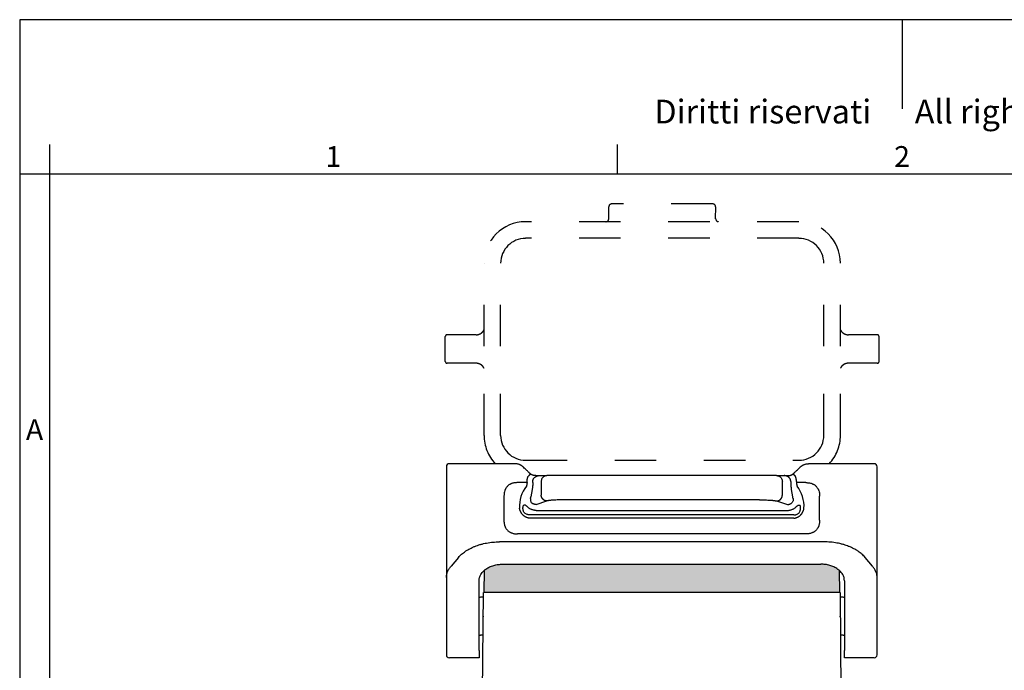
# Model space of a CAD drawing. Units: millimetres. Extents: x 0 to 297, y 0 to 210.
# Drawn here: x 0 to 166, y 100 to 210 of the extents above; entities that cross this region are included whole.
import ezdxf

# ---------------------------------------------------------------- set-up
doc = ezdxf.new("R2010")
doc.units = ezdxf.units.MM
doc.linetypes.add('DASHED', pattern=[15, 7, -8])
doc.layers.add('1', color=7, linetype='Continuous')
doc.styles.add('CONVERTER_12', font='ARIAL.TTF', dxfattribs={"width": 1.2})

# ---------------------------------------------------------------- blocks, each defined once
blk = doc.blocks.new('_formato_A4', base_point=(306.93, 0))
at = {"layer": '1', "color": 7, "linetype": 'Continuous'}
for p, q in [((0, 210), (0, 0)), ((297, 210), (0, 210)), ((148.5, 210), (148.5, 195)), ((5, 189), (5, 0)), ((100.6, 184), (100.6, 189)), ((5, 184), (0, 184)), ((100.6, 184), (5, 184)), ((196.4, 184), (100.6, 184))]:
    blk.add_line(p, q, dxfattribs=at)
at = {"layer": '1', "color": 7, "attachment_point": 5, "line_spacing_factor": 1.320528, "style": 'CONVERTER_12'}
for s, insert, char_height in [('Diritti riservati      All rights reserved', (151.5, 194), 4), ('1', (52.8, 186.5), 3.5), ('2', (148.5, 186.5), 3.5), ('A', (2.5, 140.5), 3.5)]:
    blk.add_mtext(s, dxfattribs=dict(at, insert=insert, char_height=char_height))

msp = doc.modelspace()

# ---------------------------------------------------------------- hatches: boundary and pattern name
at = {"layer": '1', "linetype": 'Continuous'}
h = msp.add_hatch(color=7, dxfattribs=at)
edge = h.paths.add_edge_path()
edge.add_line((108.063, 118.285), (81.313, 118.285))
edge.add_spline(control_points=[(81.313, 118.285), (81.052, 118.274), (80.535, 118.254), (79.785, 118.091), (79.087, 117.833), (78.621, 117.565), (78.348, 117.363), (78.27, 117.3), (78.229, 117.267)], knot_values=[0, 0, 0, 0, 0.7822148, 1.5493275, 2.2901851, 3.0072676, 3.1513733, 3.3093667, 3.3093667, 3.3093667, 3.3093667], degree=3, periodic=0)
edge.add_line((78.229, 117.267), (78.163, 113.5))
edge.add_line((78.163, 113.5), (108.063, 113.5))
edge.add_line((108.063, 113.5), (137.963, 113.5))
edge.add_line((137.963, 113.5), (137.897, 117.267))
edge.add_spline(control_points=[(137.897, 117.267), (137.856, 117.3), (137.777, 117.363), (137.504, 117.565), (137.038, 117.833), (136.34, 118.091), (135.591, 118.254), (135.074, 118.274), (134.813, 118.285)], knot_values=[0, 0, 0, 0, 0.1579935, 0.3020991, 1.0191816, 1.7600393, 2.5271519, 3.3093667, 3.3093667, 3.3093667, 3.3093667], degree=3, periodic=0)
edge.add_line((134.813, 118.285), (108.063, 118.285))

# ---------------------------------------------------------------- linework, layer by layer
at = {"color": 2, "linetype": 'DASHED'}
for p, q in [((99.147, 176.468), (99.147, 178.468)), ((116.635, 178.97), (99.647, 178.97)), ((117.134, 176.468), (117.135, 178.468)), ((131.142, 175.97), (85.139, 175.97)), ((131.136, 173.168), (85.146, 173.168)), ((78.147, 139.98), (78.147, 168.971)), ((80.947, 139.981), (80.947, 168.97)), ((135.334, 139.981), (135.334, 168.97)), ((138.134, 139.98), (138.134, 168.971)), ((71.634, 152.423), (71.634, 156.623)), ((76.812, 156.923), (71.934, 156.923)), ((144.334, 156.923), (139.47, 156.923)), ((144.634, 152.423), (144.634, 156.623)), ((76.81, 152.123), (71.934, 152.123)), ((144.334, 152.123), (139.471, 152.123)), ((85.146, 135.782), (131.136, 135.782))]:
    msp.add_line(p, q, dxfattribs=at)
at = {"color": 7, "linetype": 'Continuous'}
for p, q in [((71.813, 134.7), (71.813, 116.019)), ((73.05, 135.2), (72.313, 135.2)), ((74.267, 135.2), (73.05, 135.2)), ((80.762, 135.2), (74.267, 135.2)), ((83.34, 135.2), (80.762, 135.2)), ((135.364, 135.2), (132.785, 135.2)), ((141.859, 135.2), (135.364, 135.2)), ((143.076, 135.2), (141.859, 135.2)), ((143.813, 135.2), (143.076, 135.2)), ((144.313, 116.019), (144.313, 134.7)), ((86.891, 133.2), (87.454, 133.2)), ((87.454, 133.2), (88.734, 133.2)), ((91.632, 133.2), (88.734, 133.2)), ((108.063, 133.2), (91.632, 133.2)), ((124.493, 133.2), (108.063, 133.2)), ((127.391, 133.2), (124.493, 133.2)), ((127.391, 133.2), (128.671, 133.2)), ((128.671, 133.2), (129.234, 133.2)), ((85.384, 132.015), (83.792, 132.015)), ((85.384, 132.015), (85.384, 132.2)), ((87.768, 132.2), (87.768, 129.922)), ((128.357, 129.922), (128.357, 132.2)), ((130.742, 132.2), (130.742, 132.015)), ((132.334, 132.015), (130.742, 132.015)), ((81.497, 129.721), (81.497, 125.679)), ((134.628, 125.679), (134.628, 129.721)), ((108.063, 129.12), (91.632, 129.12)), ((124.493, 129.12), (108.063, 129.12)), ((108.063, 126.012), (85.846, 126.012)), ((130.28, 126.012), (108.063, 126.012)), ((108.063, 123.385), (83.792, 123.385)), ((132.334, 123.385), (108.063, 123.385)), ((108.063, 122.046), (80.762, 122.046)), ((135.364, 122.046), (108.063, 122.046)), ((73.834, 119.42), (72.617, 117.944)), ((143.509, 117.944), (142.292, 119.42)), ((81.313, 118.285), (108.063, 118.285)), ((108.063, 118.285), (134.813, 118.285)), ((71.813, 116.019), (71.813, 104.176)), ((78.163, 113.5), (78.229, 117.267)), ((137.897, 117.267), (137.963, 113.5)), ((144.313, 104.176), (144.313, 116.019)), ((77.313, 103.766), (77.313, 115.484)), ((138.813, 115.484), (138.813, 103.766)), ((78.056, 112.7), (77.534, 112.7)), ((77.887, 93.366), (78.063, 113.5)), ((78.163, 113.5), (78.063, 113.5)), ((108.063, 113.5), (78.163, 113.5)), ((108.063, 113.5), (85.213, 113.5)), ((137.963, 113.5), (108.063, 113.5)), ((130.913, 113.5), (108.063, 113.5)), ((138.063, 113.5), (137.963, 113.5)), ((138.063, 113.5), (138.239, 93.366)), ((138.591, 112.7), (138.07, 112.7)), ((78.027, 109.5), (78.027, 109.431)), ((138.098, 109.431), (138.098, 109.5)), ((78, 106.3), (77.534, 106.3)), ((138.591, 106.3), (138.126, 106.3)), ((71.813, 104.176), (71.813, 103)), ((77.313, 103.766), (77.313, 102.5)), ((138.813, 102.5), (138.813, 103.766)), ((144.313, 103), (144.313, 104.176)), ((74.263, 102.5), (72.313, 102.5)), ((77.313, 102.5), (74.263, 102.5)), ((141.863, 102.5), (138.813, 102.5)), ((143.813, 102.5), (141.863, 102.5))]:
    msp.add_line(p, q, dxfattribs=at)
at = {"color": 2, "linetype": 'Continuous'}
for p, q in [((86.35, 132.015), (86.35, 132.2)), ((129.776, 132.2), (129.776, 132.015)), ((86.253, 130.868), (86.017, 129.609)), ((130.109, 129.609), (129.873, 130.868)), ((86.925, 128.335), (88.734, 128.926)), ((127.391, 128.926), (129.2, 128.335)), ((108.063, 126.586), (85.846, 126.586)), ((86.925, 127.339), (108.063, 127.339)), ((108.063, 127.339), (129.2, 127.339)), ((130.28, 126.586), (108.063, 126.586))]:
    msp.add_line(p, q, dxfattribs=at)
at = {"color": 2, "linetype": 'DASHED'}
for centre, radius, start, end in [((99.648, 178.468), 0.501, 90.13283, 180.05431), ((116.633, 178.468), 0.501, 359.94569, 89.86717), ((85.146, 168.971), 6.998, 90.05052, 179.96127), ((98.648, 176.469), 0.499, 269.93101, 359.85249), ((117.634, 176.469), 0.499, 180.1475, 270.06898), ((131.136, 168.971), 6.998, 0.03873, 89.94948), ((85.145, 168.97), 4.197, 90.07344, 179.92438), ((131.137, 168.97), 4.197, 0.07562, 89.92656), ((71.934, 156.623), 0.3, 90, 180), ((144.334, 156.623), 0.3, 0, 90), ((71.934, 152.423), 0.3, 180, 270), ((144.334, 152.423), 0.3, 270, 0), ((85.146, 139.98), 6.999, 180.04998, 223.08012), ((85.146, 139.981), 4.199, 180.09013, 269.91205), ((131.137, 139.98), 4.197, 270.07305, 359.92476), ((131.137, 139.98), 6.997, 316.91555, 359.95435)]:
    msp.add_arc(centre, radius, start, end, dxfattribs=at)
at = {"color": 7, "linetype": 'Continuous'}
for centre, start, end in [((72.313, 134.7), 90, 180), ((143.813, 134.7), 0, 90), ((77.534, 112.2), 90, 116.30746), ((138.591, 112.2), 63.69254, 90), ((77.534, 106.8), 243.69254, 270), ((138.591, 106.8), 270, 296.30746), ((72.313, 103), 180, 270), ((143.813, 103), 270, 0)]:
    msp.add_arc(centre, 0.5, start, end, dxfattribs=at)
at = {"color": 2, "linetype": 'DASHED'}
for points in [[(85.139, 173.168), (85.14, 173.168), (85.143, 173.168), (85.145, 173.168), (85.146, 173.168)], [(131.142, 173.168), (131.141, 173.168), (131.139, 173.168), (131.137, 173.168), (131.136, 173.168)], [(78.147, 168.971), (78.147, 168.971), (78.147, 168.973), (78.147, 168.975), (78.147, 168.976)], [(80.947, 168.97), (80.947, 168.971), (80.947, 168.973), (80.947, 168.975), (80.947, 168.976)], [(135.334, 168.97), (135.334, 168.971), (135.334, 168.973), (135.334, 168.975), (135.334, 168.976)], [(138.134, 168.971), (138.134, 168.971), (138.134, 168.973), (138.134, 168.975), (138.134, 168.976)], [(78.147, 139.974), (78.147, 139.975), (78.147, 139.977), (78.147, 139.979), (78.147, 139.98)], [(80.947, 139.974), (80.947, 139.975), (80.947, 139.977), (80.947, 139.98), (80.947, 139.981)]]:
    msp.add_open_spline(points, degree=3, dxfattribs=at)
for points, knots in [([(76.812, 156.923), (76.869, 156.925), (76.984, 156.929), (77.149, 156.959), (77.328, 157.011), (77.536, 157.101), (77.748, 157.242), (77.932, 157.418), (78.044, 157.566), (78.112, 157.677), (78.136, 157.723), (78.147, 157.745)], [0, 0, 0, 0, 0.1717659, 0.3452089, 0.5007867, 0.730721, 1.0207264, 1.2598518, 1.4923823, 1.5742267, 1.6491992, 1.6491992, 1.6491992, 1.6491992]), ([(138.134, 157.745), (138.142, 157.731), (138.156, 157.703), (138.213, 157.603), (138.31, 157.464), (138.457, 157.313), (138.634, 157.171), (138.839, 157.054), (139.06, 156.976), (139.224, 156.942), (139.353, 156.926), (139.429, 156.924), (139.47, 156.923)], [0, 0, 0, 0, 0.0496588, 0.0920547, 0.344859, 0.557005, 0.7222033, 1.0236432, 1.261977, 1.4219894, 1.5257432, 1.6491934, 1.6491934, 1.6491934, 1.6491934]), ([(78.147, 151.298), (78.139, 151.313), (78.125, 151.342), (78.06, 151.456), (77.946, 151.613), (77.78, 151.773), (77.63, 151.883), (77.467, 151.977), (77.247, 152.067), (77.043, 152.11), (76.89, 152.122), (76.837, 152.123), (76.81, 152.123)], [0, 0, 0, 0, 0.0515661, 0.0961557, 0.3936071, 0.6286231, 0.7854785, 0.9515997, 1.1921718, 1.4935918, 1.5731948, 1.6529509, 1.6529509, 1.6529509, 1.6529509]), ([(139.471, 152.123), (139.471, 152.123), (139.468, 152.123), (139.465, 152.123), (139.462, 152.123), (139.456, 152.123), (139.449, 152.123), (139.438, 152.123), (139.424, 152.123), (139.402, 152.122), (139.375, 152.12), (139.341, 152.118), (139.307, 152.115), (139.273, 152.11), (139.239, 152.105), (139.205, 152.1), (139.17, 152.093), (139.136, 152.085), (139.101, 152.077), (139.067, 152.068), (139.033, 152.058), (139, 152.047), (138.967, 152.036), (138.934, 152.024), (138.902, 152.011), (138.871, 151.998), (138.84, 151.984), (138.81, 151.969), (138.781, 151.955), (138.752, 151.94), (138.725, 151.924), (138.699, 151.909), (138.673, 151.893), (138.649, 151.877), (138.626, 151.862), (138.603, 151.846), (138.582, 151.831), (138.563, 151.816), (138.544, 151.801), (138.524, 151.785), (138.503, 151.768), (138.481, 151.749), (138.463, 151.733), (138.451, 151.721), (138.443, 151.715), (138.441, 151.712), (138.438, 151.71), (138.436, 151.707), (138.433, 151.705), (138.43, 151.702), (138.427, 151.699), (138.417, 151.689), (138.403, 151.675), (138.384, 151.655), (138.366, 151.636), (138.349, 151.617), (138.333, 151.599), (138.318, 151.58), (138.303, 151.562), (138.289, 151.544), (138.275, 151.526), (138.262, 151.509), (138.25, 151.492), (138.239, 151.476), (138.228, 151.46), (138.218, 151.445), (138.209, 151.431), (138.202, 151.419), (138.197, 151.411), (138.194, 151.406), (138.192, 151.402), (138.19, 151.4), (138.189, 151.398), (138.189, 151.397), (138.188, 151.396), (138.187, 151.395), (138.186, 151.393), (138.181, 151.385), (138.173, 151.37), (138.161, 151.349), (138.15, 151.329), (138.143, 151.315), (138.138, 151.304), (138.135, 151.3), (138.134, 151.298)], [0, 0, 0, 0, 0.0026856, 0.0071639, 0.00959, 0.0129946, 0.0227153, 0.0310288, 0.0472765, 0.0636547, 0.0967801, 0.1303602, 0.1643479, 0.1986939, 0.2333469, 0.2682539, 0.3033599, 0.3386083, 0.3739408, 0.4092978, 0.4446181, 0.4798394, 0.5148986, 0.5497315, 0.5842732, 0.6184583, 0.6522213, 0.6854962, 0.7182171, 0.7503183, 0.7817343, 0.8124002, 0.8422513, 0.8712238, 0.8992546, 0.9262815, 0.9522427, 0.977078, 1.0007274, 1.0231323, 1.0546995, 1.0830527, 1.1079956, 1.1293361, 1.1327857, 1.1374576, 1.1403725, 1.1436935, 1.1471909, 1.150236, 1.1560982, 1.1614965, 1.1910564, 1.2176251, 1.2433676, 1.2686715, 1.2934807, 1.3177399, 1.341394, 1.3643889, 1.386671, 1.4081874, 1.428886, 1.4487151, 1.4676239, 1.4855622, 1.5024803, 1.5183291, 1.5258372, 1.5330598, 1.5355994, 1.5392206, 1.5408837, 1.5411213, 1.5415039, 1.5441822, 1.546548, 1.5478724, 1.5739773, 1.5976681, 1.6197405, 1.6404755, 1.6476115, 1.6546021, 1.6546021, 1.6546021, 1.6546021])]:
    msp.add_open_spline(points, degree=3, knots=knots, dxfattribs=at)
at = {"color": 7, "linetype": 'Continuous'}
for points, knots in [([(84.786, 134.62), (84.774, 134.632), (84.75, 134.655), (84.712, 134.688), (84.674, 134.721), (84.621, 134.764), (84.555, 134.813), (84.474, 134.868), (84.391, 134.919), (84.304, 134.967), (84.212, 135.012), (84.096, 135.061), (83.939, 135.117), (83.75, 135.163), (83.545, 135.194), (83.412, 135.198), (83.34, 135.2)], [0, 0, 0, 0, 0.0493385, 0.0997752, 0.1524785, 0.1988037, 0.3063486, 0.3980939, 0.4911397, 0.5983961, 0.6977943, 0.7973003, 0.9774093, 1.1964221, 1.3805869, 1.5958553, 1.5958553, 1.5958553, 1.5958553]), ([(85.947, 133.499), (85.934, 133.512), (85.909, 133.535), (85.873, 133.57), (85.838, 133.604), (85.79, 133.65), (85.729, 133.709), (85.633, 133.802), (85.512, 133.919), (85.318, 134.106), (85.076, 134.34), (84.883, 134.527), (84.786, 134.62)], [0, 0, 0, 0, 0.0563345, 0.1009172, 0.1513759, 0.2018346, 0.3027519, 0.4036693, 0.605504, 0.8073388, 1.2110083, 1.6146777, 1.6146777, 1.6146777, 1.6146777]), ([(130.178, 133.499), (130.192, 133.512), (130.216, 133.535), (130.252, 133.57), (130.287, 133.604), (130.336, 133.65), (130.396, 133.709), (130.493, 133.802), (130.614, 133.919), (130.807, 134.106), (131.049, 134.34), (131.243, 134.527), (131.34, 134.62)], [0, 0, 0, 0, 0.0563345, 0.1009172, 0.1513759, 0.2018346, 0.3027519, 0.4036693, 0.605504, 0.8073388, 1.2110083, 1.6146777, 1.6146777, 1.6146777, 1.6146777]), ([(131.34, 134.62), (131.352, 134.632), (131.376, 134.655), (131.414, 134.688), (131.452, 134.721), (131.505, 134.764), (131.571, 134.813), (131.651, 134.868), (131.734, 134.919), (131.822, 134.967), (131.914, 135.012), (132.03, 135.061), (132.187, 135.117), (132.376, 135.163), (132.58, 135.194), (132.713, 135.198), (132.785, 135.2)], [0, 0, 0, 0, 0.0493385, 0.0997752, 0.1524785, 0.1988037, 0.3063486, 0.3980939, 0.4911397, 0.5983961, 0.6977943, 0.7973003, 0.9774093, 1.1964221, 1.3805869, 1.5958553, 1.5958553, 1.5958553, 1.5958553]), ([(85.384, 132.2), (85.384, 132.227), (85.385, 132.281), (85.39, 132.359), (85.398, 132.433), (85.41, 132.521), (85.43, 132.624), (85.46, 132.741), (85.497, 132.857), (85.538, 132.958), (85.578, 133.047), (85.604, 133.097), (85.617, 133.122)], [0, 0, 0, 0, 0.0811684, 0.16233392, 0.23393273, 0.30550409, 0.42688814, 0.54811471, 0.66955039, 0.79073213, 0.87585362, 0.96083278, 0.96083278, 0.96083278, 0.96083278]), ([(85.947, 133.499), (85.947, 133.498), (85.947, 133.498), (85.947, 133.498), (85.947, 133.498), (85.947, 133.498), (85.947, 133.498), (85.947, 133.498), (85.947, 133.497), (85.947, 133.497), (85.946, 133.496), (85.946, 133.496), (85.945, 133.495), (85.945, 133.494), (85.944, 133.493), (85.943, 133.492), (85.942, 133.491), (85.941, 133.489), (85.94, 133.488), (85.939, 133.487), (85.938, 133.485), (85.937, 133.483), (85.935, 133.481), (85.934, 133.479), (85.932, 133.477), (85.93, 133.475), (85.929, 133.473), (85.927, 133.471), (85.925, 133.468), (85.923, 133.466), (85.921, 133.463), (85.918, 133.46), (85.916, 133.457), (85.914, 133.454), (85.911, 133.451), (85.908, 133.448), (85.906, 133.445), (85.903, 133.442), (85.9, 133.438), (85.897, 133.435), (85.894, 133.431), (85.891, 133.427), (85.888, 133.423), (85.884, 133.419), (85.881, 133.415), (85.877, 133.411), (85.874, 133.407), (85.87, 133.403), (85.866, 133.398), (85.863, 133.394), (85.859, 133.389), (85.855, 133.385), (85.851, 133.38), (85.846, 133.374), (85.841, 133.369), (85.836, 133.363), (85.831, 133.357), (85.825, 133.351), (85.82, 133.345), (85.815, 133.338), (85.809, 133.332), (85.803, 133.326), (85.797, 133.319), (85.791, 133.311), (85.783, 133.303), (85.776, 133.295), (85.769, 133.287), (85.761, 133.279), (85.754, 133.27), (85.746, 133.262), (85.738, 133.252), (85.729, 133.242), (85.718, 133.231), (85.708, 133.22), (85.698, 133.209), (85.688, 133.197), (85.678, 133.187), (85.67, 133.178), (85.662, 133.17), (85.654, 133.162), (85.647, 133.154), (85.639, 133.146), (85.632, 133.138), (85.625, 133.13), (85.62, 133.125), (85.617, 133.122)], [0, 0, 0, 0, 0.00004213, 0.00009136, 0.00015163, 0.00022518, 0.00041668, 0.00067172, 0.0011151, 0.0016801, 0.00236942, 0.0031852, 0.00412945, 0.00520373, 0.00640953, 0.00774827, 0.00922138, 0.01082883, 0.01257375, 0.0144566, 0.01647782, 0.01863784, 0.0209371, 0.02337601, 0.02595502, 0.02867453, 0.03153497, 0.03453677, 0.03768033, 0.04096203, 0.04438496, 0.04794804, 0.05165019, 0.05549033, 0.05946737, 0.06358025, 0.06782787, 0.07220915, 0.07672302, 0.08136838, 0.08614416, 0.09104525, 0.09607287, 0.10122452, 0.1064977, 0.1118899, 0.11739863, 0.12302139, 0.12875566, 0.13459895, 0.14054876, 0.14660258, 0.15275791, 0.1602713, 0.16792046, 0.17569952, 0.18360261, 0.19162386, 0.19975738, 0.20799731, 0.21633777, 0.22477288, 0.23329677, 0.24406607, 0.25495136, 0.26594067, 0.27702205, 0.28818351, 0.29941311, 0.31069886, 0.32202881, 0.3371858, 0.3523739, 0.36756888, 0.38274654, 0.39788269, 0.41295311, 0.42420193, 0.43539252, 0.44651766, 0.45757014, 0.46854274, 0.47942824, 0.49021944, 0.50090911, 0.50090911, 0.50090911, 0.50090911]), ([(86.891, 133.2), (86.854, 133.2), (86.788, 133.201), (86.685, 133.208), (86.581, 133.219), (86.476, 133.237), (86.377, 133.261), (86.282, 133.292), (86.198, 133.327), (86.127, 133.364), (86.085, 133.39), (86.057, 133.409), (86.042, 133.419), (86.027, 133.43), (86.014, 133.44), (86.002, 133.45), (85.989, 133.46), (85.976, 133.472), (85.964, 133.482), (85.954, 133.492), (85.95, 133.496), (85.947, 133.499)], [0, 0, 0, 0, 0.1106399, 0.1975053, 0.3123144, 0.4226403, 0.5168437, 0.6176702, 0.7237018, 0.7887773, 0.8580455, 0.8712865, 0.8908393, 0.9110778, 0.9258636, 0.9407141, 0.9599958, 0.9737569, 0.9950698, 1.0050704, 1.0148986, 1.0148986, 1.0148986, 1.0148986]), ([(88.734, 133.2), (88.65, 133.193), (88.481, 133.18), (88.245, 133.075), (88.042, 132.915), (87.888, 132.705), (87.788, 132.461), (87.775, 132.287), (87.768, 132.2)], [0, 0, 0, 0, 0.2523114, 0.5057908, 0.7612805, 1.0190722, 1.278841, 1.5397443, 1.5397443, 1.5397443, 1.5397443]), ([(127.391, 133.2), (127.476, 133.193), (127.645, 133.18), (127.881, 133.075), (128.083, 132.915), (128.237, 132.705), (128.338, 132.461), (128.351, 132.287), (128.357, 132.2)], [0, 0, 0, 0, 0.2523114, 0.5057908, 0.7612805, 1.0190722, 1.278841, 1.5397443, 1.5397443, 1.5397443, 1.5397443]), ([(129.234, 133.2), (129.271, 133.2), (129.337, 133.201), (129.441, 133.208), (129.544, 133.219), (129.649, 133.237), (129.748, 133.261), (129.844, 133.292), (129.928, 133.327), (129.999, 133.364), (130.041, 133.39), (130.069, 133.409), (130.084, 133.419), (130.098, 133.43), (130.111, 133.44), (130.124, 133.45), (130.136, 133.46), (130.15, 133.472), (130.161, 133.482), (130.171, 133.492), (130.176, 133.496), (130.178, 133.499)], [0, 0, 0, 0, 0.1106399, 0.1975053, 0.3123144, 0.4226403, 0.5168437, 0.6176702, 0.7237018, 0.7887773, 0.8580455, 0.8712865, 0.8908393, 0.9110778, 0.9258636, 0.9407141, 0.9599958, 0.9737569, 0.9950698, 1.0050704, 1.0148986, 1.0148986, 1.0148986, 1.0148986]), ([(130.178, 133.499), (130.178, 133.498), (130.178, 133.498), (130.178, 133.498), (130.178, 133.498), (130.178, 133.498), (130.178, 133.498), (130.179, 133.498), (130.179, 133.497), (130.179, 133.497), (130.179, 133.496), (130.18, 133.496), (130.18, 133.495), (130.181, 133.494), (130.182, 133.493), (130.182, 133.492), (130.183, 133.491), (130.184, 133.489), (130.185, 133.488), (130.186, 133.487), (130.188, 133.485), (130.189, 133.483), (130.19, 133.481), (130.192, 133.479), (130.193, 133.477), (130.195, 133.475), (130.197, 133.473), (130.199, 133.471), (130.201, 133.468), (130.203, 133.466), (130.205, 133.463), (130.207, 133.46), (130.21, 133.457), (130.212, 133.454), (130.215, 133.451), (130.217, 133.448), (130.22, 133.445), (130.223, 133.442), (130.226, 133.438), (130.229, 133.435), (130.232, 133.431), (130.235, 133.427), (130.238, 133.423), (130.241, 133.419), (130.245, 133.415), (130.248, 133.411), (130.252, 133.407), (130.255, 133.403), (130.259, 133.398), (130.263, 133.394), (130.267, 133.389), (130.271, 133.385), (130.275, 133.38), (130.28, 133.374), (130.285, 133.369), (130.29, 133.363), (130.295, 133.357), (130.3, 133.351), (130.306, 133.345), (130.311, 133.338), (130.317, 133.332), (130.322, 133.326), (130.328, 133.319), (130.335, 133.311), (130.342, 133.303), (130.349, 133.295), (130.357, 133.287), (130.364, 133.279), (130.372, 133.27), (130.379, 133.262), (130.388, 133.252), (130.397, 133.242), (130.407, 133.231), (130.418, 133.22), (130.428, 133.209), (130.438, 133.197), (130.447, 133.187), (130.456, 133.178), (130.464, 133.17), (130.471, 133.162), (130.479, 133.154), (130.486, 133.146), (130.494, 133.138), (130.501, 133.13), (130.506, 133.125), (130.508, 133.122)], [0, 0, 0, 0, 0.00004213, 0.00009136, 0.00015163, 0.00022518, 0.00041668, 0.00067172, 0.0011151, 0.0016801, 0.00236942, 0.0031852, 0.00412945, 0.00520373, 0.00640953, 0.00774827, 0.00922138, 0.01082883, 0.01257375, 0.0144566, 0.01647782, 0.01863784, 0.0209371, 0.02337601, 0.02595502, 0.02867453, 0.03153497, 0.03453677, 0.03768033, 0.04096203, 0.04438496, 0.04794804, 0.05165019, 0.05549033, 0.05946737, 0.06358025, 0.06782787, 0.07220915, 0.07672302, 0.08136838, 0.08614416, 0.09104525, 0.09607287, 0.10122452, 0.1064977, 0.1118899, 0.11739863, 0.12302139, 0.12875566, 0.13459895, 0.14054876, 0.14660258, 0.15275791, 0.1602713, 0.16792046, 0.17569952, 0.18360261, 0.19162386, 0.19975738, 0.20799731, 0.21633777, 0.22477288, 0.23329677, 0.24406607, 0.25495136, 0.26594067, 0.27702205, 0.28818351, 0.29941311, 0.31069886, 0.32202881, 0.3371858, 0.3523739, 0.36756888, 0.38274654, 0.39788269, 0.41295311, 0.42420193, 0.43539252, 0.44651766, 0.45757014, 0.46854274, 0.47942824, 0.49021944, 0.50090911, 0.50090911, 0.50090911, 0.50090911]), ([(130.742, 132.2), (130.741, 132.227), (130.741, 132.281), (130.736, 132.359), (130.728, 132.433), (130.716, 132.521), (130.696, 132.624), (130.666, 132.741), (130.628, 132.857), (130.588, 132.958), (130.548, 133.047), (130.522, 133.097), (130.508, 133.122)], [0, 0, 0, 0, 0.0811684, 0.16233392, 0.23393273, 0.30550409, 0.42688814, 0.54811471, 0.66955039, 0.79073213, 0.87585362, 0.96083278, 0.96083278, 0.96083278, 0.96083278]), ([(83.792, 132.015), (83.714, 132.014), (83.551, 132.011), (83.3, 131.984), (83.054, 131.937), (82.862, 131.88), (82.724, 131.828), (82.627, 131.785), (82.529, 131.736), (82.408, 131.667), (82.259, 131.565), (82.093, 131.419), (81.948, 131.254), (81.847, 131.107), (81.778, 130.986), (81.729, 130.889), (81.685, 130.789), (81.61, 130.589), (81.518, 130.236), (81.505, 129.907), (81.497, 129.721)], [0, 0, 0, 0, 0.2338462, 0.4882733, 0.7553811, 0.9865072, 1.0869132, 1.1986789, 1.3045164, 1.4128741, 1.6181989, 1.845413, 2.072338, 2.277946, 2.3769415, 2.4921266, 2.6038174, 2.7042637, 3.1316895, 3.6895786, 3.6895786, 3.6895786, 3.6895786]), ([(85.384, 132.015), (85.384, 131.989), (85.383, 131.938), (85.378, 131.862), (85.37, 131.787), (85.36, 131.715), (85.346, 131.643), (85.33, 131.577), (85.311, 131.508), (85.295, 131.465), (85.287, 131.442)], [0, 0, 0, 0, 0.07758561, 0.15369608, 0.22885554, 0.30423233, 0.37028051, 0.44867029, 0.51046556, 0.58469396, 0.58469396, 0.58469396, 0.58469396]), ([(130.742, 132.015), (130.742, 131.989), (130.743, 131.938), (130.748, 131.862), (130.755, 131.787), (130.766, 131.715), (130.78, 131.643), (130.795, 131.577), (130.815, 131.508), (130.83, 131.465), (130.839, 131.442)], [0, 0, 0, 0, 0.07758561, 0.15369608, 0.22885554, 0.30423233, 0.37028051, 0.44867029, 0.51046556, 0.58469396, 0.58469396, 0.58469396, 0.58469396]), ([(132.334, 132.015), (132.412, 132.014), (132.575, 132.011), (132.825, 131.984), (133.072, 131.937), (133.264, 131.88), (133.402, 131.828), (133.499, 131.785), (133.596, 131.736), (133.718, 131.667), (133.867, 131.565), (134.032, 131.419), (134.178, 131.254), (134.278, 131.107), (134.348, 130.986), (134.397, 130.889), (134.44, 130.789), (134.516, 130.589), (134.607, 130.236), (134.621, 129.907), (134.628, 129.721)], [0, 0, 0, 0, 0.2338462, 0.4882733, 0.7553811, 0.9865072, 1.0869132, 1.1986789, 1.3045164, 1.4128741, 1.6181989, 1.845413, 2.072338, 2.277946, 2.3769415, 2.4921266, 2.6038174, 2.7042637, 3.1316895, 3.6895786, 3.6895786, 3.6895786, 3.6895786]), ([(88.734, 128.926), (88.72, 128.926), (88.691, 128.927), (88.648, 128.931), (88.604, 128.937), (88.56, 128.946), (88.516, 128.956), (88.471, 128.969), (88.427, 128.984), (88.383, 129.002), (88.339, 129.022), (88.303, 129.04), (88.275, 129.056), (88.254, 129.069), (88.233, 129.082), (88.212, 129.096), (88.192, 129.11), (88.172, 129.125), (88.152, 129.14), (88.133, 129.156), (88.113, 129.173), (88.095, 129.19), (88.077, 129.207), (88.059, 129.225), (88.041, 129.243), (88.025, 129.262), (88.008, 129.282), (87.992, 129.301), (87.977, 129.321), (87.962, 129.341), (87.947, 129.362), (87.929, 129.39), (87.907, 129.426), (87.883, 129.47), (87.861, 129.514), (87.842, 129.559), (87.825, 129.605), (87.81, 129.651), (87.798, 129.697), (87.788, 129.742), (87.78, 129.788), (87.774, 129.833), (87.77, 129.878), (87.769, 129.907), (87.768, 129.922)], [0, 0, 0, 0, 0.0426185, 0.086018, 0.1301806, 0.1750836, 0.220701, 0.2670019, 0.3139516, 0.3615104, 0.4096347, 0.458276, 0.4827762, 0.5073856, 0.5320972, 0.5569033, 0.5817964, 0.6067687, 0.6318119, 0.656918, 0.6820785, 0.7072847, 0.7325282, 0.7577999, 0.783091, 0.8083926, 0.8336957, 0.858991, 0.8842697, 0.9095226, 0.9347406, 0.9599149, 1.0100929, 1.0599903, 1.1095393, 1.1586749, 1.2073349, 1.2554616, 1.3030005, 1.3499021, 1.3961212, 1.4416176, 1.4863553, 1.5303039, 1.5303039, 1.5303039, 1.5303039]), ([(127.391, 128.926), (127.405, 128.926), (127.434, 128.927), (127.477, 128.931), (127.521, 128.937), (127.565, 128.946), (127.61, 128.956), (127.654, 128.969), (127.699, 128.984), (127.743, 129.002), (127.787, 129.022), (127.823, 129.04), (127.851, 129.056), (127.872, 129.069), (127.893, 129.082), (127.914, 129.096), (127.934, 129.11), (127.954, 129.125), (127.974, 129.14), (127.993, 129.156), (128.012, 129.173), (128.031, 129.19), (128.049, 129.207), (128.067, 129.225), (128.084, 129.243), (128.101, 129.262), (128.118, 129.282), (128.133, 129.301), (128.149, 129.321), (128.164, 129.341), (128.178, 129.362), (128.197, 129.39), (128.219, 129.426), (128.243, 129.47), (128.264, 129.514), (128.283, 129.559), (128.301, 129.605), (128.315, 129.651), (128.328, 129.697), (128.338, 129.742), (128.346, 129.788), (128.352, 129.833), (128.356, 129.878), (128.357, 129.907), (128.357, 129.922)], [0, 0, 0, 0, 0.0426185, 0.086018, 0.1301806, 0.1750836, 0.220701, 0.2670019, 0.3139516, 0.3615104, 0.4096347, 0.458276, 0.4827762, 0.5073856, 0.5320972, 0.5569033, 0.5817964, 0.6067687, 0.6318119, 0.656918, 0.6820785, 0.7072847, 0.7325282, 0.7577999, 0.783091, 0.8083926, 0.8336957, 0.858991, 0.8842697, 0.9095226, 0.9347406, 0.9599149, 1.0100929, 1.0599903, 1.1095393, 1.1586749, 1.2073349, 1.2554616, 1.3030005, 1.3499021, 1.3961212, 1.4416176, 1.4863553, 1.5303039, 1.5303039, 1.5303039, 1.5303039]), ([(85.846, 126.012), (85.822, 126.016), (85.771, 126.025), (85.695, 126.04), (85.617, 126.058), (85.51, 126.087), (85.383, 126.129), (85.261, 126.179), (85.168, 126.224), (85.097, 126.261), (85.025, 126.303), (84.957, 126.347), (84.888, 126.396), (84.825, 126.445), (84.76, 126.5), (84.697, 126.558), (84.637, 126.62), (84.583, 126.681), (84.533, 126.743), (84.485, 126.808), (84.438, 126.878), (84.396, 126.945), (84.355, 127.019), (84.318, 127.093), (84.283, 127.169), (84.253, 127.243), (84.226, 127.317), (84.193, 127.421), (84.159, 127.548), (84.139, 127.651), (84.131, 127.7)], [0, 0, 0, 0, 0.0730696, 0.1559368, 0.2314967, 0.3138145, 0.4863734, 0.6338751, 0.7089209, 0.7967338, 0.8727602, 0.9610692, 1.0368902, 1.1265603, 1.2004118, 1.292727, 1.3844824, 1.4589729, 1.536493, 1.6246765, 1.699855, 1.7893241, 1.8632985, 1.9525474, 2.0368675, 2.1140638, 2.1932382, 2.2738731, 2.4400761, 2.5883592, 2.5883592, 2.5883592, 2.5883592]), ([(91.632, 129.12), (91.469, 129.119), (91.147, 129.118), (90.675, 129.108), (90.229, 129.091), (89.879, 129.072), (89.62, 129.053), (89.446, 129.038), (89.286, 129.022), (89.145, 129.005), (89.018, 128.987), (88.908, 128.968), (88.813, 128.949), (88.759, 128.933), (88.734, 128.926)], [0, 0, 0, 0, 0.4895889, 0.9660615, 1.4162966, 1.8292762, 2.0178569, 2.1932061, 2.3537572, 2.4990047, 2.6194432, 2.7398573, 2.8337546, 2.9097924, 2.9097924, 2.9097924, 2.9097924]), ([(124.493, 129.12), (124.657, 129.119), (124.979, 129.118), (125.451, 129.108), (125.897, 129.091), (126.247, 129.072), (126.505, 129.053), (126.68, 129.038), (126.839, 129.022), (126.98, 129.005), (127.108, 128.987), (127.218, 128.968), (127.313, 128.949), (127.367, 128.933), (127.391, 128.926)], [0, 0, 0, 0, 0.4895889, 0.9660615, 1.4162966, 1.8292762, 2.0178569, 2.1932061, 2.3537572, 2.4990047, 2.6194432, 2.7398573, 2.8337546, 2.9097924, 2.9097924, 2.9097924, 2.9097924]), ([(130.28, 126.012), (130.304, 126.016), (130.355, 126.025), (130.431, 126.04), (130.509, 126.058), (130.615, 126.087), (130.743, 126.129), (130.865, 126.179), (130.958, 126.224), (131.028, 126.261), (131.101, 126.303), (131.168, 126.347), (131.237, 126.396), (131.3, 126.445), (131.365, 126.5), (131.428, 126.558), (131.488, 126.62), (131.542, 126.681), (131.593, 126.743), (131.641, 126.808), (131.688, 126.878), (131.73, 126.945), (131.771, 127.019), (131.808, 127.093), (131.842, 127.169), (131.872, 127.243), (131.899, 127.317), (131.933, 127.421), (131.967, 127.548), (131.986, 127.651), (131.995, 127.7)], [0, 0, 0, 0, 0.0730696, 0.1559368, 0.2314967, 0.3138145, 0.4863734, 0.6338751, 0.7089209, 0.7967338, 0.8727602, 0.9610692, 1.0368902, 1.1265603, 1.2004118, 1.292727, 1.3844824, 1.4589729, 1.536493, 1.6246765, 1.699855, 1.7893241, 1.8632985, 1.9525474, 2.0368675, 2.1140638, 2.1932382, 2.2738731, 2.4400761, 2.5883592, 2.5883592, 2.5883592, 2.5883592]), ([(81.497, 125.679), (81.499, 125.601), (81.502, 125.438), (81.528, 125.192), (81.575, 124.946), (81.631, 124.754), (81.685, 124.611), (81.727, 124.515), (81.776, 124.418), (81.845, 124.296), (81.948, 124.146), (82.093, 123.981), (82.259, 123.835), (82.408, 123.733), (82.53, 123.663), (82.627, 123.615), (82.724, 123.572), (82.862, 123.52), (83.054, 123.463), (83.3, 123.416), (83.551, 123.389), (83.714, 123.386), (83.792, 123.385)], [0, 0, 0, 0, 0.2338462, 0.4882733, 0.7405322, 0.9865071, 1.0869131, 1.1986788, 1.3011124, 1.4128738, 1.6181985, 1.8454127, 2.0723376, 2.2779457, 2.3861668, 2.4921265, 2.6038174, 2.7042636, 2.9353803, 3.2023616, 3.456707, 3.6904575, 3.6904575, 3.6904575, 3.6904575]), ([(134.628, 125.679), (134.627, 125.601), (134.624, 125.438), (134.598, 125.192), (134.551, 124.946), (134.494, 124.754), (134.44, 124.611), (134.398, 124.515), (134.35, 124.418), (134.281, 124.296), (134.178, 124.146), (134.032, 123.981), (133.867, 123.835), (133.718, 123.733), (133.596, 123.663), (133.499, 123.615), (133.402, 123.572), (133.263, 123.52), (133.072, 123.463), (132.825, 123.416), (132.574, 123.389), (132.412, 123.386), (132.334, 123.385)], [0, 0, 0, 0, 0.2338462, 0.4882733, 0.7405322, 0.9865071, 1.0869131, 1.1986788, 1.3011124, 1.4128738, 1.6181985, 1.8454127, 2.0723376, 2.2779457, 2.3861668, 2.4921265, 2.6038174, 2.7042636, 2.9353803, 3.2023616, 3.456707, 3.6904575, 3.6904575, 3.6904575, 3.6904575]), ([(73.834, 119.42), (74.009, 119.604), (74.37, 119.981), (74.911, 120.387), (75.382, 120.686), (75.766, 120.9), (76.17, 121.1), (76.601, 121.284), (77.067, 121.457), (77.559, 121.612), (78.069, 121.744), (78.768, 121.89), (79.659, 122.017), (80.393, 122.036), (80.762, 122.046)], [0, 0, 0, 0, 0.7619698, 1.5641114, 2.0200658, 2.4369547, 2.8799389, 3.3728151, 3.8413578, 4.3692541, 4.9219302, 5.4187671, 6.5115719, 7.6180551, 7.6180551, 7.6180551, 7.6180551]), ([(142.292, 119.42), (142.116, 119.604), (141.755, 119.981), (141.214, 120.387), (140.743, 120.686), (140.36, 120.9), (139.955, 121.1), (139.525, 121.284), (139.059, 121.457), (138.566, 121.612), (138.057, 121.744), (137.358, 121.89), (136.466, 122.017), (135.733, 122.036), (135.364, 122.046)], [0, 0, 0, 0, 0.7619698, 1.5641114, 2.0200658, 2.4369547, 2.8799389, 3.3728151, 3.8413578, 4.3692541, 4.9219302, 5.4187671, 6.5115719, 7.6180551, 7.6180551, 7.6180551, 7.6180551]), ([(71.813, 116.019), (71.815, 116.096), (71.819, 116.262), (71.857, 116.506), (71.92, 116.759), (72.008, 117.004), (72.124, 117.251), (72.263, 117.49), (72.427, 117.724), (72.553, 117.87), (72.617, 117.944)], [0, 0, 0, 0, 0.2312414, 0.4994271, 0.7367661, 1.013037, 1.2782979, 1.5540835, 1.8411719, 2.1341577, 2.1341577, 2.1341577, 2.1341577]), ([(78.229, 117.267), (78.27, 117.3), (78.348, 117.363), (78.621, 117.565), (79.087, 117.833), (79.785, 118.091), (80.535, 118.254), (81.052, 118.274), (81.313, 118.285)], [0, 0, 0, 0, 0.1579935, 0.3020991, 1.0191816, 1.7600393, 2.5271519, 3.3093667, 3.3093667, 3.3093667, 3.3093667]), ([(137.897, 117.267), (137.856, 117.3), (137.777, 117.363), (137.504, 117.565), (137.038, 117.833), (136.34, 118.091), (135.591, 118.254), (135.074, 118.274), (134.813, 118.285)], [0, 0, 0, 0, 0.1579935, 0.3020991, 1.0191816, 1.7600393, 2.5271519, 3.3093667, 3.3093667, 3.3093667, 3.3093667]), ([(144.313, 116.019), (144.311, 116.096), (144.306, 116.262), (144.269, 116.506), (144.205, 116.759), (144.118, 117.004), (144.002, 117.251), (143.863, 117.49), (143.699, 117.724), (143.573, 117.87), (143.509, 117.944)], [0, 0, 0, 0, 0.2312414, 0.4994271, 0.7367661, 1.013037, 1.2782979, 1.5540835, 1.8411719, 2.1341577, 2.1341577, 2.1341577, 2.1341577]), ([(77.313, 115.484), (77.328, 115.668), (77.359, 116.044), (77.578, 116.517), (77.849, 116.905), (78.05, 117.101), (78.153, 117.201)], [0, 0, 0, 0, 0.5517939, 1.1243972, 1.5356023, 1.9659806, 1.9659806, 1.9659806, 1.9659806]), ([(138.813, 115.484), (138.798, 115.668), (138.766, 116.044), (138.548, 116.517), (138.277, 116.905), (138.075, 117.101), (137.972, 117.201)], [0, 0, 0, 0, 0.5517939, 1.1243972, 1.5356023, 1.9659806, 1.9659806, 1.9659806, 1.9659806])]:
    msp.add_open_spline(points, degree=3, knots=knots, dxfattribs=at)
at = {"color": 2, "linetype": 'Continuous'}
for points, knots in [([(86.35, 132.2), (86.351, 132.234), (86.353, 132.303), (86.372, 132.407), (86.401, 132.505), (86.441, 132.601), (86.488, 132.688), (86.545, 132.77), (86.611, 132.849), (86.688, 132.922), (86.772, 132.988), (86.857, 133.042), (86.946, 133.09), (87.074, 133.143), (87.246, 133.19), (87.385, 133.197), (87.454, 133.2)], [0, 0, 0, 0, 0.1030769, 0.2046016, 0.3174739, 0.4095663, 0.5146224, 0.6150847, 0.7090774, 0.821395, 0.9336411, 1.0285609, 1.1229544, 1.236394, 1.444014, 1.6529227, 1.6529227, 1.6529227, 1.6529227]), ([(129.776, 132.2), (129.775, 132.234), (129.772, 132.303), (129.754, 132.407), (129.725, 132.505), (129.685, 132.601), (129.637, 132.688), (129.58, 132.77), (129.514, 132.849), (129.438, 132.922), (129.354, 132.988), (129.269, 133.042), (129.18, 133.09), (129.052, 133.143), (128.88, 133.19), (128.741, 133.197), (128.671, 133.2)], [0, 0, 0, 0, 0.1030769, 0.2046016, 0.3174739, 0.4095663, 0.5146224, 0.6150847, 0.7090774, 0.821395, 0.9336411, 1.0285609, 1.1229544, 1.236394, 1.444014, 1.6529227, 1.6529227, 1.6529227, 1.6529227]), ([(86.35, 132.015), (86.349, 131.96), (86.349, 131.857), (86.344, 131.702), (86.336, 131.555), (86.325, 131.404), (86.311, 131.263), (86.294, 131.122), (86.275, 130.993), (86.26, 130.907), (86.253, 130.868)], [0, 0, 0, 0, 0.1669114, 0.3071458, 0.4669454, 0.6063735, 0.7640646, 0.8904076, 1.0333986, 1.1527897, 1.1527897, 1.1527897, 1.1527897]), ([(129.776, 132.015), (129.776, 131.96), (129.777, 131.857), (129.782, 131.702), (129.79, 131.555), (129.801, 131.404), (129.815, 131.263), (129.832, 131.122), (129.85, 130.993), (129.866, 130.907), (129.873, 130.868)], [0, 0, 0, 0, 0.1669114, 0.3071458, 0.4669454, 0.6063735, 0.7640646, 0.8904076, 1.0333986, 1.1527897, 1.1527897, 1.1527897, 1.1527897]), ([(85.97, 129.335), (85.966, 129.303), (85.957, 129.239), (85.953, 129.143), (85.956, 129.047), (85.967, 128.984), (85.973, 128.952)], [0, 0, 0, 0, 0.09635304, 0.19260164, 0.28789885, 0.38470624, 0.38470624, 0.38470624, 0.38470624]), ([(85.97, 129.335), (85.974, 129.357), (85.981, 129.404), (85.993, 129.475), (86.005, 129.544), (86.013, 129.588), (86.017, 129.609)], [0, 0, 0, 0, 0.06867266, 0.14124086, 0.21547444, 0.27850445, 0.27850445, 0.27850445, 0.27850445]), ([(130.156, 129.335), (130.152, 129.357), (130.145, 129.404), (130.133, 129.475), (130.121, 129.544), (130.113, 129.588), (130.109, 129.609)], [0, 0, 0, 0, 0.06867266, 0.14124086, 0.21547444, 0.27850445, 0.27850445, 0.27850445, 0.27850445]), ([(130.156, 129.335), (130.16, 129.303), (130.169, 129.239), (130.173, 129.143), (130.17, 129.047), (130.159, 128.984), (130.153, 128.952)], [0, 0, 0, 0, 0.09635304, 0.19260164, 0.28789885, 0.38470624, 0.38470624, 0.38470624, 0.38470624]), ([(84.699, 127.7), (84.7, 127.739), (84.703, 127.814), (84.717, 127.929), (84.738, 128.038), (84.761, 128.109), (84.771, 128.141)], [0, 0, 0, 0, 0.1165346, 0.2266285, 0.34550727, 0.44893802, 0.44893802, 0.44893802, 0.44893802]), ([(85.846, 126.586), (85.823, 126.586), (85.784, 126.587), (85.723, 126.59), (85.667, 126.595), (85.608, 126.602), (85.552, 126.611), (85.493, 126.623), (85.437, 126.637), (85.328, 126.67), (85.178, 126.737), (85.002, 126.869), (84.865, 127.039), (84.793, 127.19), (84.758, 127.297), (84.742, 127.354), (84.73, 127.409), (84.715, 127.487), (84.703, 127.584), (84.7, 127.662), (84.699, 127.7)], [0, 0, 0, 0, 0.0673803, 0.1188689, 0.1836454, 0.2363427, 0.2952267, 0.352897, 0.4172982, 0.4683492, 0.6956999, 0.906225, 1.1217688, 1.3434167, 1.4042187, 1.4585042, 1.5200696, 1.5747423, 1.6975673, 1.8107448, 1.8107448, 1.8107448, 1.8107448]), ([(85.11, 128.194), (85.043, 128.222), (84.918, 128.274), (84.818, 128.184), (84.771, 128.141)], [0, 0, 0, 0, 0.19644847, 0.37229005, 0.37229005, 0.37229005, 0.37229005]), ([(85.49, 127.912), (85.465, 127.936), (85.408, 127.99), (85.317, 128.065), (85.216, 128.138), (85.146, 128.176), (85.11, 128.194)], [0, 0, 0, 0, 0.10298491, 0.23653767, 0.35426315, 0.47544155, 0.47544155, 0.47544155, 0.47544155]), ([(86.925, 127.339), (86.857, 127.341), (86.727, 127.344), (86.539, 127.372), (86.35, 127.415), (86.157, 127.48), (85.97, 127.564), (85.793, 127.667), (85.634, 127.78), (85.536, 127.87), (85.49, 127.912)], [0, 0, 0, 0, 0.203975, 0.3909139, 0.5688534, 0.7849195, 1.0011124, 1.1824748, 1.3981013, 1.5839214, 1.5839214, 1.5839214, 1.5839214]), ([(85.973, 128.952), (85.991, 128.889), (86.027, 128.759), (86.119, 128.66), (86.166, 128.608)], [0, 0, 0, 0, 0.19343954, 0.39941279, 0.39941279, 0.39941279, 0.39941279]), ([(86.925, 128.335), (86.909, 128.335), (86.874, 128.335), (86.824, 128.337), (86.771, 128.341), (86.705, 128.35), (86.619, 128.367), (86.52, 128.397), (86.421, 128.437), (86.332, 128.484), (86.246, 128.54), (86.194, 128.584), (86.166, 128.608)], [0, 0, 0, 0, 0.04940362, 0.10382262, 0.15270979, 0.20766749, 0.30324765, 0.41472134, 0.51857285, 0.62092294, 0.71642395, 0.82629256, 0.82629256, 0.82629256, 0.82629256]), ([(129.2, 128.335), (129.217, 128.335), (129.251, 128.335), (129.302, 128.337), (129.355, 128.341), (129.421, 128.35), (129.506, 128.367), (129.606, 128.397), (129.704, 128.437), (129.793, 128.484), (129.879, 128.54), (129.931, 128.584), (129.959, 128.608)], [0, 0, 0, 0, 0.04940362, 0.10382262, 0.15270979, 0.20766749, 0.30324765, 0.41472134, 0.51857285, 0.62092294, 0.71642395, 0.82629256, 0.82629256, 0.82629256, 0.82629256]), ([(129.2, 127.339), (129.268, 127.341), (129.399, 127.344), (129.587, 127.372), (129.775, 127.415), (129.969, 127.48), (130.155, 127.564), (130.332, 127.667), (130.491, 127.78), (130.59, 127.87), (130.635, 127.912)], [0, 0, 0, 0, 0.203975, 0.3909139, 0.5688534, 0.7849195, 1.0011124, 1.1824748, 1.3981013, 1.5839214, 1.5839214, 1.5839214, 1.5839214]), ([(130.153, 128.952), (130.135, 128.889), (130.098, 128.759), (130.007, 128.66), (129.959, 128.608)], [0, 0, 0, 0, 0.19343954, 0.39941279, 0.39941279, 0.39941279, 0.39941279]), ([(130.28, 126.586), (130.302, 126.586), (130.342, 126.587), (130.403, 126.59), (130.459, 126.595), (130.517, 126.602), (130.573, 126.611), (130.632, 126.623), (130.688, 126.637), (130.797, 126.67), (130.948, 126.737), (131.123, 126.869), (131.26, 127.039), (131.332, 127.19), (131.368, 127.297), (131.383, 127.354), (131.396, 127.409), (131.41, 127.487), (131.422, 127.584), (131.425, 127.662), (131.427, 127.7)], [0, 0, 0, 0, 0.0673803, 0.1188689, 0.1836454, 0.2363427, 0.2952267, 0.352897, 0.4172982, 0.4683492, 0.6956999, 0.906225, 1.1217688, 1.3434167, 1.4042187, 1.4585042, 1.5200696, 1.5747423, 1.6975673, 1.8107448, 1.8107448, 1.8107448, 1.8107448]), ([(130.635, 127.912), (130.66, 127.936), (130.718, 127.99), (130.809, 128.065), (130.909, 128.138), (130.98, 128.176), (131.016, 128.194)], [0, 0, 0, 0, 0.10298491, 0.23653767, 0.35426315, 0.47544155, 0.47544155, 0.47544155, 0.47544155]), ([(131.016, 128.194), (131.082, 128.222), (131.208, 128.274), (131.308, 128.184), (131.355, 128.141)], [0, 0, 0, 0, 0.19644847, 0.37229005, 0.37229005, 0.37229005, 0.37229005]), ([(131.427, 127.7), (131.425, 127.739), (131.422, 127.814), (131.408, 127.929), (131.387, 128.038), (131.365, 128.109), (131.355, 128.141)], [0, 0, 0, 0, 0.1165346, 0.2266285, 0.34550727, 0.44893802, 0.44893802, 0.44893802, 0.44893802])]:
    msp.add_open_spline(points, degree=3, knots=knots, dxfattribs=at)
at = {"layer": '1', "color": 7, "linetype": 'Continuous'}
for p, q in [((78.229, 117.267), (78.153, 117.201)), ((137.972, 117.201), (137.897, 117.267))]:
    msp.add_line(p, q, dxfattribs=at)
for centre, start, end in [((89.619, 128.053), 141.96787, 183.68149), ((126.506, 128.053), 356.31851, 38.03213)]:
    msp.add_arc(centre, 5.5, start, end, dxfattribs=at)

# ---------------------------------------------------------------- block references
at = {"layer": '1'}
msp.add_blockref('_formato_A4', (306.935, 0), dxfattribs=at)

doc.saveas('drawing.dxf')
